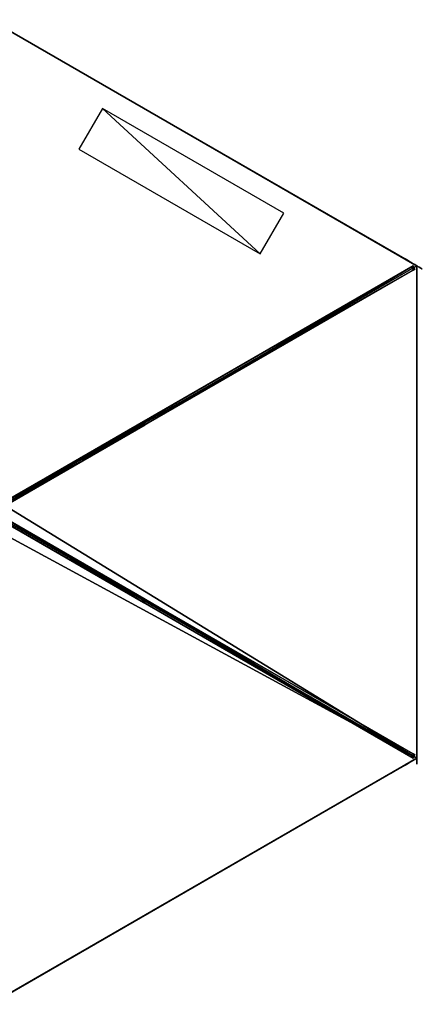
# Model space of a CAD drawing. Units: centimetres. Extents: x -486 to 486, y -253 to 253.
# Drawn here: x 236 to 399, y -200 to 200 of the extents above; entities that cross this region are included whole.
import ezdxf

# ---------------------------------------------------------------- set-up
doc = ezdxf.new("R2010")
doc.units = ezdxf.units.CM
doc.layers.get('0').update_dxf_attribs({"color": 144})

# ---------------------------------------------------------------- blocks, each defined once
blk = doc.blocks.new('Streben. May Parasols_ www.may-online.com')
for p, q in [((2.5, 0.75, 207), (71.48, 0.75, 235.91)), ((3.27, 0.75, 205.16), (72.25, 0.75, 234.06)), ((3.86, 0.75, 254.02), (71.48, 0.75, 235.91)), ((4.64, 0.75, 256.92), (198.64, 0.75, 204.95)), ((6, 0, 256.97), (152.22, 0, 217.8)), ((71.48, 0.75, 235.91), (72.25, 0.75, 234.06)), ((71.48, -0.75, 235.91), (71.48, 0.75, 235.91)), ((71.48, 0.75, 235.91), (197.86, 0.75, 202.05)), ((72.25, 0.75, 234.06), (72.25, -0.75, 234.06)), ((100, -173.21, 205), (200, 0, 205)), ((152.22, 0, 217.8), (200, 0, 205)), ((152.22, 0, 217.8), (180.68, 0, 210.18)), ((180.68, 0, 210.18), (200, 0, 205)), ((197.86, 0.75, 202.05), (197.86, -0.75, 202.05)), ((198.64, 0.75, 204.95), (197.86, 0.75, 202.05)), ((198.64, -0.75, 204.95), (198.64, 0.75, 204.95)), ((0.6, -2.54, 207), (35.09, -62.28, 235.91)), ((0.99, -3.21, 205.16), (35.48, -62.95, 234.06)), ((1.28, -3.72, 254.02), (35.09, -62.28, 235.91)), ((1.9, -1.79, 207), (36.39, -61.53, 235.91)), ((2.29, -2.46, 205.16), (36.78, -62.2, 234.06)), ((2.5, -0.75, 207), (71.48, -0.75, 235.91)), ((2.58, -2.97, 254.02), (36.39, -61.53, 235.91)), ((2.97, -3.64, 256.92), (99.97, -171.65, 204.95)), ((3.27, -0.75, 205.16), (72.25, -0.75, 234.06)), ((3.86, -0.75, 254.02), (71.48, -0.75, 235.91)), ((4.64, -0.75, 256.92), (198.64, -0.75, 204.95)), ((72.25, -0.75, 234.06), (71.48, -0.75, 235.91)), ((71.48, -0.75, 235.91), (197.86, -0.75, 202.05)), ((197.86, -0.75, 202.05), (198.64, -0.75, 204.95)), ((1.67, -4.39, 256.92), (98.67, -172.4, 204.95)), ((3, -5.2, 256.97), (90.34, -156.47, 210.18)), ((35.09, -62.28, 235.91), (36.39, -61.53, 235.91)), ((35.48, -62.95, 234.06), (35.09, -62.28, 235.91)), ((35.09, -62.28, 235.91), (98.28, -171.73, 202.05)), ((36.78, -62.2, 234.06), (35.48, -62.95, 234.06)), ((36.39, -61.53, 235.91), (36.78, -62.2, 234.06)), ((36.39, -61.53, 235.91), (99.58, -170.98, 202.05)), ((90.34, -156.47, 210.18), (100, -173.21, 205)), ((99.58, -170.98, 202.05), (98.28, -171.73, 202.05)), ((98.28, -171.73, 202.05), (98.67, -172.4, 204.95)), ((98.67, -172.4, 204.95), (99.97, -171.65, 204.95)), ((99.97, -171.65, 204.95), (99.58, -170.98, 202.05))]:
    blk.add_line(p, q)
mesh = blk.add_polyface()
corners = [(2.5, 0.75, 207), (72.25, 0.75, 234.06), (3.27, 0.75, 205.16), (71.48, 0.75, 235.91)]
mesh.append_faces([[corners[k] for k in face] for face in [(0, 1, 2), (1, 0, 3)]], dxfattribs={"vtx0": -1})
mesh = blk.add_polyface()
corners = [(71.48, -0.75, 235.91), (2.5, 0.75, 207), (2.5, -0.75, 207), (71.48, 0.75, 235.91)]
mesh.append_faces([[corners[k] for k in face] for face in [(0, 1, 2), (1, 0, 3)]], dxfattribs={"vtx0": -1})
mesh = blk.add_polyface()
corners = [(72.25, 0.75, 234.06), (3.27, -0.75, 205.16), (3.27, 0.75, 205.16), (72.25, -0.75, 234.06)]
mesh.append_faces([[corners[k] for k in face] for face in [(0, 1, 2), (1, 0, 3)]], dxfattribs={"vtx0": -1})
mesh = blk.add_polyface()
corners = [(71.48, 0.75, 235.91), (198.64, 0.75, 204.95), (197.86, 0.75, 202.05), (4.64, 0.75, 256.92), (3.86, 0.75, 254.02)]
mesh.append_faces([[corners[k] for k in face] for face in [(0, 1, 2), (3, 0, 4)]], dxfattribs={"vtx0": -1})
mesh.append_faces([[corners[k] for k in face] for face in [(1, 0, 3)]], dxfattribs={"vtx0": -1, "vtx1": -1})
mesh = blk.add_polyface()
corners = [(71.48, 0.75, 235.91), (3.86, -0.75, 254.02), (3.86, 0.75, 254.02), (71.48, -0.75, 235.91)]
mesh.append_faces([[corners[k] for k in face] for face in [(0, 1, 2), (1, 0, 3)]], dxfattribs={"vtx0": -1})
mesh = blk.add_polyface()
corners = [(198.64, -0.75, 204.95), (4.64, 0.75, 256.92), (4.64, -0.75, 256.92), (198.64, 0.75, 204.95)]
mesh.append_faces([[corners[k] for k in face] for face in [(0, 1, 2), (1, 0, 3)]], dxfattribs={"vtx0": -1})
mesh = blk.add_polyface()
corners = [(197.86, 0.75, 202.05), (71.48, -0.75, 235.91), (71.48, 0.75, 235.91), (197.86, -0.75, 202.05)]
mesh.append_faces([[corners[k] for k in face] for face in [(0, 1, 2), (1, 0, 3)]], dxfattribs={"vtx0": -1})
mesh = blk.add_polyface()
corners = [(72.25, 0.75, 234.06), (71.48, -0.75, 235.91), (72.25, -0.75, 234.06), (71.48, 0.75, 235.91)]
mesh.append_faces([[corners[k] for k in face] for face in [(0, 1, 2), (1, 0, 3)]], dxfattribs={"vtx0": -1})
mesh = blk.add_polyface()
corners = [(197.86, 0.75, 202.05), (198.64, -0.75, 204.95), (197.86, -0.75, 202.05), (198.64, 0.75, 204.95)]
mesh.append_faces([[corners[k] for k in face] for face in [(0, 1, 2), (1, 0, 3)]], dxfattribs={"vtx0": -1})
mesh = blk.add_polyface()
corners = [(35.09, -62.28, 235.91), (1.9, -1.79, 207), (0.6, -2.54, 207), (36.39, -61.53, 235.91)]
mesh.append_faces([[corners[k] for k in face] for face in [(0, 1, 2), (1, 0, 3)]], dxfattribs={"vtx0": -1})
mesh = blk.add_polyface()
corners = [(35.09, -62.28, 235.91), (0.99, -3.21, 205.16), (35.48, -62.95, 234.06), (0.6, -2.54, 207)]
mesh.append_faces([[corners[k] for k in face] for face in [(0, 1, 2), (1, 0, 3)]], dxfattribs={"vtx0": -1})
mesh = blk.add_polyface()
corners = [(2.29, -2.46, 205.16), (35.48, -62.95, 234.06), (0.99, -3.21, 205.16), (36.78, -62.2, 234.06)]
mesh.append_faces([[corners[k] for k in face] for face in [(0, 1, 2), (1, 0, 3)]], dxfattribs={"vtx0": -1})
mesh = blk.add_polyface()
corners = [(2.58, -2.97, 254.02), (35.09, -62.28, 235.91), (1.28, -3.72, 254.02), (36.39, -61.53, 235.91)]
mesh.append_faces([[corners[k] for k in face] for face in [(0, 1, 2), (1, 0, 3)]], dxfattribs={"vtx0": -1})
mesh = blk.add_polyface()
corners = [(1.67, -4.39, 256.92), (98.28, -171.73, 202.05), (98.67, -172.4, 204.95), (35.09, -62.28, 235.91), (1.28, -3.72, 254.02)]
mesh.append_faces([[corners[k] for k in face] for face in [(0, 1, 2), (3, 0, 4)]], dxfattribs={"vtx0": -1})
mesh.append_faces([[corners[k] for k in face] for face in [(1, 0, 3)]], dxfattribs={"vtx0": -1, "vtx1": -1})
mesh = blk.add_polyface()
corners = [(98.67, -172.4, 204.95), (2.97, -3.64, 256.92), (1.67, -4.39, 256.92), (99.97, -171.65, 204.95)]
mesh.append_faces([[corners[k] for k in face] for face in [(0, 1, 2), (1, 0, 3)]], dxfattribs={"vtx0": -1})
mesh = blk.add_polyface()
corners = [(2.29, -2.46, 205.16), (36.39, -61.53, 235.91), (36.78, -62.2, 234.06), (1.9, -1.79, 207)]
mesh.append_faces([[corners[k] for k in face] for face in [(0, 1, 2), (1, 0, 3)]], dxfattribs={"vtx0": -1})
mesh = blk.add_polyface()
corners = [(72.25, -0.75, 234.06), (2.5, -0.75, 207), (3.27, -0.75, 205.16), (71.48, -0.75, 235.91)]
mesh.append_faces([[corners[k] for k in face] for face in [(0, 1, 2), (1, 0, 3)]], dxfattribs={"vtx0": -1})
mesh = blk.add_polyface()
corners = [(99.58, -170.98, 202.05), (2.97, -3.64, 256.92), (99.97, -171.65, 204.95), (36.39, -61.53, 235.91), (2.58, -2.97, 254.02)]
mesh.append_faces([[corners[k] for k in face] for face in [(0, 1, 2), (1, 3, 4)]], dxfattribs={"vtx0": -1})
mesh.append_faces([[corners[k] for k in face] for face in [(1, 0, 3)]], dxfattribs={"vtx0": -1, "vtx2": -1})
mesh = blk.add_polyface()
corners = [(198.64, -0.75, 204.95), (71.48, -0.75, 235.91), (197.86, -0.75, 202.05), (4.64, -0.75, 256.92), (3.86, -0.75, 254.02)]
mesh.append_faces([[corners[k] for k in face] for face in [(0, 1, 2), (1, 3, 4)]], dxfattribs={"vtx0": -1})
mesh.append_faces([[corners[k] for k in face] for face in [(1, 0, 3)]], dxfattribs={"vtx0": -1, "vtx2": -1})
mesh = blk.add_polyface()
corners = [(36.39, -61.53, 235.91), (98.28, -171.73, 202.05), (35.09, -62.28, 235.91), (99.58, -170.98, 202.05)]
mesh.append_faces([[corners[k] for k in face] for face in [(0, 1, 2), (1, 0, 3)]], dxfattribs={"vtx0": -1})
mesh = blk.add_polyface()
corners = [(36.39, -61.53, 235.91), (35.48, -62.95, 234.06), (36.78, -62.2, 234.06), (35.09, -62.28, 235.91)]
mesh.append_faces([[corners[k] for k in face] for face in [(0, 1, 2), (1, 0, 3)]], dxfattribs={"vtx0": -1})
mesh = blk.add_polyface()
corners = [(99.97, -171.65, 204.95), (98.28, -171.73, 202.05), (99.58, -170.98, 202.05), (98.67, -172.4, 204.95)]
mesh.append_faces([[corners[k] for k in face] for face in [(0, 1, 2), (1, 0, 3)]], dxfattribs={"vtx0": -1})
blk = doc.blocks.new('Membrane. May Parasols_ www.may-online.com')
for p, q in [((200, 0, 205), (100, 173.21, 205)), ((200, 0, 204.99), (100, 173.2, 204.99)), ((2.5, 0, 207), (71.48, 0, 235.91)), ((200, 0, 205), (6, 0, 256.97)), ((200, 0, 204.99), (6, 0, 256.96)), ((200, 0, 205), (100, -173.21, 205)), ((200, 0, 205), (200, 0, 204.99)), ((200, 0, 204.99), (200, 0, 204.99)), ((200, 0, 205), (200, 0, 204.99)), ((1.25, -2.17, 207), (35.74, -61.9, 235.91)), ((200, 0, 204.99), (6, 0, 256.96)), ((200, 0, 204.99), (100, -173.2, 204.99)), ((100, -173.2, 204.99), (3, -5.19, 256.96)), ((100, -173.2, 204.99), (3, -5.19, 256.96)), ((100, -173.21, 205), (3, -5.2, 256.97)), ((-100, -173.2, 204.99), (100, -173.2, 204.99)), ((-100, -173.21, 205), (100, -173.21, 205)), ((100, -173.21, 205), (100, -173.2, 204.99)), ((100, -173.21, 205), (100, -173.2, 204.99)), ((100, -173.2, 204.99), (100, -173.2, 204.99))]:
    blk.add_line(p, q)
mesh = blk.add_polyface()
corners = [(6, 0, 256.97), (100, 173.21, 205), (3, 5.2, 256.97), (200, 0, 205)]
mesh.append_faces([[corners[k] for k in face] for face in [(0, 1, 2), (1, 0, 3)]], dxfattribs={"vtx0": -1})
mesh = blk.add_polyface()
corners = [(100, 173.2, 204.99), (6, 0, 256.96), (3, 5.19, 256.96), (200, 0, 204.99)]
mesh.append_faces([[corners[k] for k in face] for face in [(0, 1, 2), (1, 0, 3)]], dxfattribs={"vtx0": -1})
mesh = blk.add_polyface()
corners = [(200, 0, 204.99), (200, 0, 205), (200, 0, 204.99), (100, 173.21, 205), (100, 173.2, 204.99), (100, 173.2, 204.99)]
mesh.append_faces([[corners[k] for k in face] for face in [(0, 1, 2), (3, 4, 5)]], dxfattribs={"vtx0": -1})
mesh.append_faces([[corners[k] for k in face] for face in [(1, 0, 3)]], dxfattribs={"vtx0": -1, "vtx1": -1})
mesh.append_faces([[corners[k] for k in face] for face in [(3, 0, 4)]], dxfattribs={"vtx0": -1, "vtx2": -1})
mesh = blk.add_polyface()
corners = [(100, -173.21, 205), (6, 0, 256.97), (3, -5.2, 256.97), (200, 0, 205)]
mesh.append_faces([[corners[k] for k in face] for face in [(0, 1, 2), (1, 0, 3)]], dxfattribs={"vtx0": -1})
mesh = blk.add_polyface()
corners = [(200, 0, 205), (6, 0, 256.96), (200, 0, 204.99), (6, 0, 256.97)]
mesh.append_faces([[corners[k] for k in face] for face in [(0, 1, 2), (1, 0, 3)]], dxfattribs={"vtx0": -1})
mesh = blk.add_polyface()
corners = [(200, 0, 204.99), (6, 0, 256.96), (6, 0, 256.96), (200, 0, 204.99)]
mesh.append_faces([[corners[k] for k in face] for face in [(0, 1, 2), (1, 0, 3)]], dxfattribs={"vtx0": -1})
mesh = blk.add_polyface()
corners = [(6, 0, 256.96), (200, 0, 205), (200, 0, 204.99), (6, 0, 256.97)]
mesh.append_faces([[corners[k] for k in face] for face in [(0, 1, 2), (1, 0, 3)]], dxfattribs={"vtx0": -1})
mesh = blk.add_polyface()
corners = [(100, -173.2, 204.99), (200, 0, 205), (100, -173.21, 205), (100, -173.2, 204.99), (200, 0, 204.99), (200, 0, 204.99)]
mesh.append_faces([[corners[k] for k in face] for face in [(0, 1, 2), (1, 4, 5)]], dxfattribs={"vtx0": -1})
mesh.append_faces([[corners[k] for k in face] for face in [(1, 0, 3), (1, 3, 4)]], dxfattribs={"vtx0": -1, "vtx2": -1})
mesh = blk.add_polyface()
corners = [(6, 0, 256.96), (100, -173.2, 204.99), (3, -5.19, 256.96), (200, 0, 204.99)]
mesh.append_faces([[corners[k] for k in face] for face in [(0, 1, 2), (1, 0, 3)]], dxfattribs={"vtx0": -1})
mesh = blk.add_polyface()
corners = [(-3, -5.19, 256.96), (100, -173.2, 204.99), (-100, -173.2, 204.99), (3, -5.19, 256.96)]
mesh.append_faces([[corners[k] for k in face] for face in [(0, 1, 2), (1, 0, 3)]], dxfattribs={"vtx0": -1})
mesh = blk.add_polyface()
corners = [(100, -173.21, 205), (-3, -5.2, 256.97), (-100, -173.21, 205), (3, -5.2, 256.97)]
mesh.append_faces([[corners[k] for k in face] for face in [(0, 1, 2), (1, 0, 3)]], dxfattribs={"vtx0": -1})
mesh = blk.add_polyface()
corners = [(3, -5.19, 256.96), (100, -173.2, 204.99), (3, -5.19, 256.96), (100, -173.2, 204.99)]
mesh.append_faces([[corners[k] for k in face] for face in [(0, 1, 2), (1, 0, 3)]], dxfattribs={"vtx0": -1})
mesh = blk.add_polyface()
corners = [(100, -173.2, 204.99), (3, -5.2, 256.97), (100, -173.21, 205), (3, -5.19, 256.96)]
mesh.append_faces([[corners[k] for k in face] for face in [(0, 1, 2), (1, 0, 3)]], dxfattribs={"vtx0": -1})
mesh = blk.add_polyface()
corners = [(3, -5.2, 256.97), (100, -173.2, 204.99), (100, -173.21, 205), (3, -5.19, 256.96)]
mesh.append_faces([[corners[k] for k in face] for face in [(0, 1, 2), (1, 0, 3)]], dxfattribs={"vtx0": -1})
mesh = blk.add_polyface()
corners = [(100, -173.21, 205), (100, -173.2, 204.99), (100, -173.2, 204.99), (-100, -173.2, 204.99), (-100, -173.2, 204.99), (-100, -173.21, 205)]
mesh.append_faces([[corners[k] for k in face] for face in [(0, 1, 2), (4, 0, 5)]], dxfattribs={"vtx0": -1})
mesh.append_faces([[corners[k] for k in face] for face in [(1, 0, 3), (3, 0, 4)]], dxfattribs={"vtx0": -1, "vtx1": -1})
blk = doc.blocks.new('Gruppe28#1')
for p, q in [((199.99, 0, 205), (199.99, 200, 205)), ((200, 0, 205), (200, 200, 205)), ((199.99, 7.5, 177), (199.99, 192.5, 177)), ((200, 7.5, 177), (200, 192.5, 177)), ((200, 7.5, 177), (199.99, 7.5, 177)), ((200, 5.59, 177.38), (199.99, 5.59, 177.38)), ((200, 3.96, 178.46), (199.99, 3.96, 178.46)), ((200, 2.88, 180.09), (199.99, 2.88, 180.09)), ((199.99, 2.5, 193.1), (199.99, 2.5, 182)), ((200, 2.5, 193.1), (199.99, 2.5, 193.1)), ((200, 2.5, 182), (199.99, 2.5, 182)), ((200, 2.31, 194.06), (199.99, 2.31, 194.06)), ((200, 1.77, 194.87), (199.99, 1.77, 194.87)), ((200, 0.96, 195.41), (199.99, 0.96, 195.41)), ((200, 0, 195.6), (199.99, 0, 195.6)), ((200, 0, 205), (199.99, 0, 205)), ((200, 2.5, 193.1), (200, 2.5, 182)), ((200, 0, 205), (200, 0, 195.6)), ((199.99, 0, 205), (199.99, 0, 195.6))]:
    blk.add_line(p, q)
at = {"extrusion": (1, 0, 0)}
for centre, radius, start, end in [((7.5, 182, 199.99), 5, 180, 270), ((7.5, 182, 200), 5, 180, 270), ((0, 193.1, 199.99), 2.5, 0, 90), ((0, 193.1, 200), 2.5, 90, 0)]:
    blk.add_arc(centre, radius, start, end, dxfattribs=at)
mesh = blk.add_polyface()
corners = [(199.99, 200, 205), (199.99, 0, 195.6), (199.99, 0, 205), (199.99, 0.96, 195.41), (199.99, 1.77, 194.87), (199.99, 2.31, 194.06), (199.99, 2.5, 193.1), (199.99, 2.5, 182), (199.99, 2.88, 180.09), (199.99, 3.96, 178.46), (199.99, 5.59, 177.38), (199.99, 7.5, 177), (199.99, 192.5, 177), (199.99, 197.69, 194.06), (199.99, 197.5, 193.1), (199.99, 194.41, 177.38), (199.99, 196.04, 178.46), (199.99, 197.12, 180.09), (199.99, 198.23, 194.87), (199.99, 199.04, 195.41), (199.99, 200, 195.6), (199.99, 197.5, 182)]
mesh.append_faces([[corners[k] for k in face] for face in [(0, 1, 2), (19, 0, 20)]], dxfattribs={"vtx0": -1})
mesh.append_faces([[corners[k] for k in face] for face in [(1, 0, 3), (3, 0, 4), (4, 0, 5), (5, 0, 6), (6, 0, 7), (7, 0, 8), (8, 0, 9), (9, 0, 10), (10, 0, 11), (11, 0, 12), (12, 14, 15), (15, 14, 16), (16, 14, 17), (13, 0, 18), (18, 0, 19)]], dxfattribs={"vtx0": -1, "vtx1": -1})
mesh.append_faces([[corners[k] for k in face] for face in [(12, 0, 13)]], dxfattribs={"vtx0": -1, "vtx1": -1, "vtx2": -1})
mesh.append_faces([[corners[k] for k in face] for face in [(12, 13, 14)]], dxfattribs={"vtx0": -1, "vtx2": -1})
mesh.append_faces([[corners[k] for k in face] for face in [(21, 17, 14)]], dxfattribs={"vtx1": -1})
mesh = blk.add_polyface()
corners = [(200, 0, 205), (199.99, 200, 205), (199.99, 0, 205), (200, 200, 205)]
mesh.append_faces([[corners[k] for k in face] for face in [(0, 1, 2), (1, 0, 3)]], dxfattribs={"vtx0": -1})
mesh = blk.add_polyface()
corners = [(200, 2.88, 180.09), (200, 2.5, 193.1), (200, 2.5, 182), (200, 0.96, 195.41), (200, 0, 205), (200, 0, 195.6), (200, 200, 205), (200, 1.77, 194.87), (200, 2.31, 194.06), (200, 3.96, 178.46), (200, 5.59, 177.38), (200, 7.5, 177), (200, 192.5, 177), (200, 197.69, 194.06), (200, 197.5, 193.1), (200, 194.41, 177.38), (200, 196.04, 178.46), (200, 197.12, 180.09), (200, 197.5, 182), (200, 198.23, 194.87), (200, 199.04, 195.41), (200, 200, 195.6)]
mesh.append_faces([[corners[k] for k in face] for face in [(0, 1, 2), (3, 4, 5), (14, 17, 18), (6, 20, 21)]], dxfattribs={"vtx0": -1})
mesh.append_faces([[corners[k] for k in face] for face in [(4, 3, 6), (13, 12, 14)]], dxfattribs={"vtx0": -1, "vtx1": -1})
mesh.append_faces([[corners[k] for k in face] for face in [(6, 1, 0), (6, 12, 13)]], dxfattribs={"vtx0": -1, "vtx1": -1, "vtx2": -1})
mesh.append_faces([[corners[k] for k in face] for face in [(6, 3, 7), (6, 7, 8), (6, 8, 1), (6, 0, 9), (6, 9, 10), (6, 10, 11), (6, 11, 12), (14, 12, 15), (14, 15, 16), (14, 16, 17), (6, 13, 19), (6, 19, 20)]], dxfattribs={"vtx0": -1, "vtx2": -1})
mesh = blk.add_polyface()
corners = [(200, 192.5, 177), (199.99, 7.5, 177), (199.99, 192.5, 177), (200, 7.5, 177)]
mesh.append_faces([[corners[k] for k in face] for face in [(0, 1, 2), (1, 0, 3)]], dxfattribs={"vtx0": -1})
mesh = blk.add_polyface()
corners = [(200, 7.5, 177), (199.99, 5.59, 177.38), (199.99, 7.5, 177), (200, 5.59, 177.38)]
mesh.append_faces([[corners[k] for k in face] for face in [(0, 1, 2), (1, 0, 3)]], dxfattribs={"vtx0": -1})
mesh = blk.add_polyface()
corners = [(200, 5.59, 177.38), (199.99, 3.96, 178.46), (199.99, 5.59, 177.38), (200, 3.96, 178.46)]
mesh.append_faces([[corners[k] for k in face] for face in [(0, 1, 2), (1, 0, 3)]], dxfattribs={"vtx0": -1})
mesh = blk.add_polyface()
corners = [(200, 2.88, 180.09), (199.99, 3.96, 178.46), (200, 3.96, 178.46), (199.99, 2.88, 180.09)]
mesh.append_faces([[corners[k] for k in face] for face in [(0, 1, 2), (1, 0, 3)]], dxfattribs={"vtx0": -1})
mesh = blk.add_polyface()
corners = [(200, 2.5, 182), (199.99, 2.88, 180.09), (200, 2.88, 180.09), (199.99, 2.5, 182)]
mesh.append_faces([[corners[k] for k in face] for face in [(0, 1, 2), (1, 0, 3)]], dxfattribs={"vtx0": -1})
mesh = blk.add_polyface()
corners = [(200, 2.31, 194.06), (199.99, 2.5, 193.1), (200, 2.5, 193.1), (199.99, 2.31, 194.06)]
mesh.append_faces([[corners[k] for k in face] for face in [(0, 1, 2), (1, 0, 3)]], dxfattribs={"vtx0": -1})
mesh = blk.add_polyface()
corners = [(200, 2.5, 193.1), (199.99, 2.5, 182), (200, 2.5, 182), (199.99, 2.5, 193.1)]
mesh.append_faces([[corners[k] for k in face] for face in [(0, 1, 2), (1, 0, 3)]], dxfattribs={"vtx0": -1})
mesh = blk.add_polyface()
corners = [(200, 1.77, 194.87), (199.99, 2.31, 194.06), (200, 2.31, 194.06), (199.99, 1.77, 194.87)]
mesh.append_faces([[corners[k] for k in face] for face in [(0, 1, 2), (1, 0, 3)]], dxfattribs={"vtx0": -1})
mesh = blk.add_polyface()
corners = [(200, 1.77, 194.87), (199.99, 0.96, 195.41), (199.99, 1.77, 194.87), (200, 0.96, 195.41)]
mesh.append_faces([[corners[k] for k in face] for face in [(0, 1, 2), (1, 0, 3)]], dxfattribs={"vtx0": -1})
mesh = blk.add_polyface()
corners = [(200, 0.96, 195.41), (199.99, 0, 195.6), (199.99, 0.96, 195.41), (200, 0, 195.6)]
mesh.append_faces([[corners[k] for k in face] for face in [(0, 1, 2), (1, 0, 3)]], dxfattribs={"vtx0": -1})
mesh = blk.add_polyface()
corners = [(200, 0, 205), (199.99, 0, 195.6), (200, 0, 195.6), (199.99, 0, 205)]
mesh.append_faces([[corners[k] for k in face] for face in [(0, 1, 2), (1, 0, 3)]], dxfattribs={"vtx0": -1})
blk = doc.blocks.new('Gruppe34#1')
for p, q in [((-100.01, 26.79, 205), (-100.01, 26.79, 195.6)), ((-100.01, -173.21, 205), (-100.01, 26.79, 205)), ((-100, 26.79, 195.6), (-100.01, 26.79, 195.6)), ((-100, 26.79, 205), (-100.01, 26.79, 205)), ((-100, 25.84, 195.41), (-100.01, 25.84, 195.41)), ((-100, 25.03, 194.87), (-100.01, 25.03, 194.87)), ((-100, 24.49, 194.06), (-100.01, 24.49, 194.06)), ((-100.01, 24.29, 193.1), (-100.01, 24.29, 182)), ((-100, 24.29, 182), (-100.01, 24.29, 182)), ((-100, 24.29, 193.1), (-100.01, 24.29, 193.1)), ((-100, -173.21, 205), (-100, 26.79, 205)), ((-100, 26.79, 205), (-100, 26.79, 195.6)), ((-100, 24.29, 193.1), (-100, 24.29, 182)), ((-100, 23.91, 180.09), (-100.01, 23.91, 180.09)), ((-100, 22.83, 178.46), (-100.01, 22.83, 178.46)), ((-100, 21.21, 177.38), (-100.01, 21.21, 177.38)), ((-100.01, -165.71, 177), (-100.01, 19.29, 177)), ((-100, 19.29, 177), (-100.01, 19.29, 177)), ((-100, -165.71, 177), (-100, 19.29, 177))]:
    blk.add_line(p, q)
at = {"extrusion": (1, 0, 0)}
for centre, radius, start, end in [((26.79, 193.1, -100.01), 2.5, 90, 180), ((19.29, 182, -100.01), 5, 270, 0), ((26.79, 193.1, -100), 2.5, 90, 180), ((19.29, 182, -100), 5, 0, 270)]:
    blk.add_arc(centre, radius, start, end, dxfattribs=at)
mesh = blk.add_polyface()
corners = [(-100.01, 26.79, 205), (-100.01, -173.21, 195.6), (-100.01, -173.21, 205), (-100.01, -172.25, 195.41), (-100.01, -171.44, 194.87), (-100.01, -170.9, 194.06), (-100.01, -170.71, 193.1), (-100.01, -170.71, 182), (-100.01, -170.32, 180.09), (-100.01, -169.24, 178.46), (-100.01, -167.62, 177.38), (-100.01, -165.71, 177), (-100.01, 19.29, 177), (-100.01, 24.49, 194.06), (-100.01, 24.29, 193.1), (-100.01, 21.21, 177.38), (-100.01, 22.83, 178.46), (-100.01, 23.91, 180.09), (-100.01, 25.03, 194.87), (-100.01, 25.84, 195.41), (-100.01, 26.79, 195.6), (-100.01, 24.29, 182)]
mesh.append_faces([[corners[k] for k in face] for face in [(0, 1, 2), (19, 0, 20)]], dxfattribs={"vtx0": -1})
mesh.append_faces([[corners[k] for k in face] for face in [(1, 0, 3), (3, 0, 4), (4, 0, 5), (5, 0, 6), (6, 0, 7), (7, 0, 8), (8, 0, 9), (9, 0, 10), (10, 0, 11), (11, 0, 12), (12, 14, 15), (15, 14, 16), (16, 14, 17), (13, 0, 18), (18, 0, 19)]], dxfattribs={"vtx0": -1, "vtx1": -1})
mesh.append_faces([[corners[k] for k in face] for face in [(12, 0, 13)]], dxfattribs={"vtx0": -1, "vtx1": -1, "vtx2": -1})
mesh.append_faces([[corners[k] for k in face] for face in [(12, 13, 14)]], dxfattribs={"vtx0": -1, "vtx2": -1})
mesh.append_faces([[corners[k] for k in face] for face in [(21, 17, 14)]], dxfattribs={"vtx1": -1})
mesh = blk.add_polyface()
corners = [(-100, 26.79, 195.6), (-100.01, 25.84, 195.41), (-100.01, 26.79, 195.6), (-100, 25.84, 195.41)]
mesh.append_faces([[corners[k] for k in face] for face in [(0, 1, 2), (1, 0, 3)]], dxfattribs={"vtx0": -1})
mesh = blk.add_polyface()
corners = [(-100.01, 26.79, 205), (-100, 26.79, 195.6), (-100.01, 26.79, 195.6), (-100, 26.79, 205)]
mesh.append_faces([[corners[k] for k in face] for face in [(0, 1, 2), (1, 0, 3)]], dxfattribs={"vtx0": -1})
mesh = blk.add_polyface()
corners = [(-100, -173.21, 205), (-100.01, 26.79, 205), (-100.01, -173.21, 205), (-100, 26.79, 205)]
mesh.append_faces([[corners[k] for k in face] for face in [(0, 1, 2), (1, 0, 3)]], dxfattribs={"vtx0": -1})
mesh = blk.add_polyface()
corners = [(-100, 25.84, 195.41), (-100.01, 25.03, 194.87), (-100.01, 25.84, 195.41), (-100, 25.03, 194.87)]
mesh.append_faces([[corners[k] for k in face] for face in [(0, 1, 2), (1, 0, 3)]], dxfattribs={"vtx0": -1})
mesh = blk.add_polyface()
corners = [(-100.01, 25.03, 194.87), (-100, 24.49, 194.06), (-100.01, 24.49, 194.06), (-100, 25.03, 194.87)]
mesh.append_faces([[corners[k] for k in face] for face in [(0, 1, 2), (1, 0, 3)]], dxfattribs={"vtx0": -1})
mesh = blk.add_polyface()
corners = [(-100.01, 24.49, 194.06), (-100, 24.29, 193.1), (-100.01, 24.29, 193.1), (-100, 24.49, 194.06)]
mesh.append_faces([[corners[k] for k in face] for face in [(0, 1, 2), (1, 0, 3)]], dxfattribs={"vtx0": -1})
mesh = blk.add_polyface()
corners = [(-100.01, 24.29, 182), (-100, 23.91, 180.09), (-100.01, 23.91, 180.09), (-100, 24.29, 182)]
mesh.append_faces([[corners[k] for k in face] for face in [(0, 1, 2), (1, 0, 3)]], dxfattribs={"vtx0": -1})
mesh = blk.add_polyface()
corners = [(-100.01, 24.29, 193.1), (-100, 24.29, 182), (-100.01, 24.29, 182), (-100, 24.29, 193.1)]
mesh.append_faces([[corners[k] for k in face] for face in [(0, 1, 2), (1, 0, 3)]], dxfattribs={"vtx0": -1})
mesh = blk.add_polyface()
corners = [(-100, -170.32, 180.09), (-100, -170.71, 193.1), (-100, -170.71, 182), (-100, -172.25, 195.41), (-100, -173.21, 205), (-100, -173.21, 195.6), (-100, 26.79, 205), (-100, -171.44, 194.87), (-100, -170.9, 194.06), (-100, -169.24, 178.46), (-100, -167.62, 177.38), (-100, -165.71, 177), (-100, 19.29, 177), (-100, 24.49, 194.06), (-100, 24.29, 193.1), (-100, 21.21, 177.38), (-100, 22.83, 178.46), (-100, 23.91, 180.09), (-100, 24.29, 182), (-100, 25.03, 194.87), (-100, 25.84, 195.41), (-100, 26.79, 195.6)]
mesh.append_faces([[corners[k] for k in face] for face in [(0, 1, 2), (3, 4, 5), (14, 17, 18), (6, 20, 21)]], dxfattribs={"vtx0": -1})
mesh.append_faces([[corners[k] for k in face] for face in [(4, 3, 6), (13, 12, 14)]], dxfattribs={"vtx0": -1, "vtx1": -1})
mesh.append_faces([[corners[k] for k in face] for face in [(6, 1, 0), (6, 12, 13)]], dxfattribs={"vtx0": -1, "vtx1": -1, "vtx2": -1})
mesh.append_faces([[corners[k] for k in face] for face in [(6, 3, 7), (6, 7, 8), (6, 8, 1), (6, 0, 9), (6, 9, 10), (6, 10, 11), (6, 11, 12), (14, 12, 15), (14, 15, 16), (14, 16, 17), (6, 13, 19), (6, 19, 20)]], dxfattribs={"vtx0": -1, "vtx2": -1})
mesh = blk.add_polyface()
corners = [(-100.01, 23.91, 180.09), (-100, 22.83, 178.46), (-100.01, 22.83, 178.46), (-100, 23.91, 180.09)]
mesh.append_faces([[corners[k] for k in face] for face in [(0, 1, 2), (1, 0, 3)]], dxfattribs={"vtx0": -1})
mesh = blk.add_polyface()
corners = [(-100, 22.83, 178.46), (-100.01, 21.21, 177.38), (-100.01, 22.83, 178.46), (-100, 21.21, 177.38)]
mesh.append_faces([[corners[k] for k in face] for face in [(0, 1, 2), (1, 0, 3)]], dxfattribs={"vtx0": -1})
mesh = blk.add_polyface()
corners = [(-100, 21.21, 177.38), (-100.01, 19.29, 177), (-100.01, 21.21, 177.38), (-100, 19.29, 177)]
mesh.append_faces([[corners[k] for k in face] for face in [(0, 1, 2), (1, 0, 3)]], dxfattribs={"vtx0": -1})
mesh = blk.add_polyface()
corners = [(-100, 19.29, 177), (-100.01, -165.71, 177), (-100.01, 19.29, 177), (-100, -165.71, 177)]
mesh.append_faces([[corners[k] for k in face] for face in [(0, 1, 2), (1, 0, 3)]], dxfattribs={"vtx0": -1})
blk = doc.blocks.new('Gruppe35#1')
for p, q in [((99.99, 26.79, 205), (99.99, 26.79, 195.6)), ((99.99, -173.21, 205), (99.99, 26.79, 205)), ((100, 26.79, 195.6), (99.99, 26.79, 195.6)), ((100, 26.79, 205), (99.99, 26.79, 205)), ((100, 25.84, 195.41), (99.99, 25.84, 195.41)), ((100, 25.03, 194.87), (99.99, 25.03, 194.87)), ((100, 24.49, 194.06), (99.99, 24.49, 194.06)), ((99.99, 24.29, 193.1), (99.99, 24.29, 182)), ((100, 24.29, 182), (99.99, 24.29, 182)), ((100, 24.29, 193.1), (99.99, 24.29, 193.1)), ((100, -173.21, 205), (100, 26.79, 205)), ((100, 26.79, 205), (100, 26.79, 195.6)), ((100, 24.29, 193.1), (100, 24.29, 182)), ((100, 23.91, 180.09), (99.99, 23.91, 180.09)), ((100, 22.83, 178.46), (99.99, 22.83, 178.46)), ((100, 21.21, 177.38), (99.99, 21.21, 177.38)), ((99.99, -165.71, 177), (99.99, 19.29, 177)), ((100, 19.29, 177), (99.99, 19.29, 177)), ((100, -165.71, 177), (100, 19.29, 177)), ((100, -165.71, 177), (99.99, -165.71, 177)), ((100, -167.62, 177.38), (99.99, -167.62, 177.38)), ((100, -169.24, 178.46), (99.99, -169.24, 178.46)), ((100, -170.32, 180.09), (99.99, -170.32, 180.09)), ((99.99, -170.71, 193.1), (99.99, -170.71, 182)), ((100, -170.71, 193.1), (99.99, -170.71, 193.1)), ((100, -170.71, 182), (99.99, -170.71, 182)), ((100, -170.9, 194.06), (99.99, -170.9, 194.06)), ((100, -171.44, 194.87), (99.99, -171.44, 194.87)), ((100, -170.71, 193.1), (100, -170.71, 182)), ((100, -172.25, 195.41), (99.99, -172.25, 195.41)), ((99.99, -173.21, 205), (99.99, -173.21, 195.6)), ((100, -173.21, 195.6), (99.99, -173.21, 195.6)), ((100, -173.21, 205), (99.99, -173.21, 205)), ((100, -173.21, 205), (100, -173.21, 195.6))]:
    blk.add_line(p, q)
at = {"extrusion": (1, 0, 0)}
for centre, radius, start, end in [((26.79, 193.1, 99.99), 2.5, 90, 180), ((19.29, 182, 99.99), 5, 270, 0), ((26.79, 193.1, 100), 2.5, 90, 180), ((19.29, 182, 100), 5, 0, 270), ((-165.71, 182, 99.99), 5, 180, 270), ((-165.71, 182, 100), 5, 180, 270), ((-173.21, 193.1, 99.99), 2.5, 0, 90), ((-173.21, 193.1, 100), 2.5, 90, 0)]:
    blk.add_arc(centre, radius, start, end, dxfattribs=at)
mesh = blk.add_polyface()
corners = [(99.99, 26.79, 205), (99.99, -173.21, 195.6), (99.99, -173.21, 205), (99.99, -172.25, 195.41), (99.99, -171.44, 194.87), (99.99, -170.9, 194.06), (99.99, -170.71, 193.1), (99.99, -170.71, 182), (99.99, -170.32, 180.09), (99.99, -169.24, 178.46), (99.99, -167.62, 177.38), (99.99, -165.71, 177), (99.99, 19.29, 177), (99.99, 24.49, 194.06), (99.99, 24.29, 193.1), (99.99, 21.21, 177.38), (99.99, 22.83, 178.46), (99.99, 23.91, 180.09), (99.99, 25.03, 194.87), (99.99, 25.84, 195.41), (99.99, 26.79, 195.6), (99.99, 24.29, 182)]
mesh.append_faces([[corners[k] for k in face] for face in [(0, 1, 2), (19, 0, 20)]], dxfattribs={"vtx0": -1})
mesh.append_faces([[corners[k] for k in face] for face in [(1, 0, 3), (3, 0, 4), (4, 0, 5), (5, 0, 6), (6, 0, 7), (7, 0, 8), (8, 0, 9), (9, 0, 10), (10, 0, 11), (11, 0, 12), (12, 14, 15), (15, 14, 16), (16, 14, 17), (13, 0, 18), (18, 0, 19)]], dxfattribs={"vtx0": -1, "vtx1": -1})
mesh.append_faces([[corners[k] for k in face] for face in [(12, 0, 13)]], dxfattribs={"vtx0": -1, "vtx1": -1, "vtx2": -1})
mesh.append_faces([[corners[k] for k in face] for face in [(12, 13, 14)]], dxfattribs={"vtx0": -1, "vtx2": -1})
mesh.append_faces([[corners[k] for k in face] for face in [(21, 17, 14)]], dxfattribs={"vtx1": -1})
mesh = blk.add_polyface()
corners = [(100, 26.79, 195.6), (99.99, 25.84, 195.41), (99.99, 26.79, 195.6), (100, 25.84, 195.41)]
mesh.append_faces([[corners[k] for k in face] for face in [(0, 1, 2), (1, 0, 3)]], dxfattribs={"vtx0": -1})
mesh = blk.add_polyface()
corners = [(99.99, 26.79, 205), (100, 26.79, 195.6), (99.99, 26.79, 195.6), (100, 26.79, 205)]
mesh.append_faces([[corners[k] for k in face] for face in [(0, 1, 2), (1, 0, 3)]], dxfattribs={"vtx0": -1})
mesh = blk.add_polyface()
corners = [(100, -173.21, 205), (99.99, 26.79, 205), (99.99, -173.21, 205), (100, 26.79, 205)]
mesh.append_faces([[corners[k] for k in face] for face in [(0, 1, 2), (1, 0, 3)]], dxfattribs={"vtx0": -1})
mesh = blk.add_polyface()
corners = [(100, 25.84, 195.41), (99.99, 25.03, 194.87), (99.99, 25.84, 195.41), (100, 25.03, 194.87)]
mesh.append_faces([[corners[k] for k in face] for face in [(0, 1, 2), (1, 0, 3)]], dxfattribs={"vtx0": -1})
mesh = blk.add_polyface()
corners = [(99.99, 25.03, 194.87), (100, 24.49, 194.06), (99.99, 24.49, 194.06), (100, 25.03, 194.87)]
mesh.append_faces([[corners[k] for k in face] for face in [(0, 1, 2), (1, 0, 3)]], dxfattribs={"vtx0": -1})
mesh = blk.add_polyface()
corners = [(99.99, 24.49, 194.06), (100, 24.29, 193.1), (99.99, 24.29, 193.1), (100, 24.49, 194.06)]
mesh.append_faces([[corners[k] for k in face] for face in [(0, 1, 2), (1, 0, 3)]], dxfattribs={"vtx0": -1})
mesh = blk.add_polyface()
corners = [(99.99, 24.29, 182), (100, 23.91, 180.09), (99.99, 23.91, 180.09), (100, 24.29, 182)]
mesh.append_faces([[corners[k] for k in face] for face in [(0, 1, 2), (1, 0, 3)]], dxfattribs={"vtx0": -1})
mesh = blk.add_polyface()
corners = [(99.99, 24.29, 193.1), (100, 24.29, 182), (99.99, 24.29, 182), (100, 24.29, 193.1)]
mesh.append_faces([[corners[k] for k in face] for face in [(0, 1, 2), (1, 0, 3)]], dxfattribs={"vtx0": -1})
mesh = blk.add_polyface()
corners = [(100, -170.32, 180.09), (100, -170.71, 193.1), (100, -170.71, 182), (100, -172.25, 195.41), (100, -173.21, 205), (100, -173.21, 195.6), (100, 26.79, 205), (100, -171.44, 194.87), (100, -170.9, 194.06), (100, -169.24, 178.46), (100, -167.62, 177.38), (100, -165.71, 177), (100, 19.29, 177), (100, 24.49, 194.06), (100, 24.29, 193.1), (100, 21.21, 177.38), (100, 22.83, 178.46), (100, 23.91, 180.09), (100, 24.29, 182), (100, 25.03, 194.87), (100, 25.84, 195.41), (100, 26.79, 195.6)]
mesh.append_faces([[corners[k] for k in face] for face in [(0, 1, 2), (3, 4, 5), (14, 17, 18), (6, 20, 21)]], dxfattribs={"vtx0": -1})
mesh.append_faces([[corners[k] for k in face] for face in [(4, 3, 6), (13, 12, 14)]], dxfattribs={"vtx0": -1, "vtx1": -1})
mesh.append_faces([[corners[k] for k in face] for face in [(6, 1, 0), (6, 12, 13)]], dxfattribs={"vtx0": -1, "vtx1": -1, "vtx2": -1})
mesh.append_faces([[corners[k] for k in face] for face in [(6, 3, 7), (6, 7, 8), (6, 8, 1), (6, 0, 9), (6, 9, 10), (6, 10, 11), (6, 11, 12), (14, 12, 15), (14, 15, 16), (14, 16, 17), (6, 13, 19), (6, 19, 20)]], dxfattribs={"vtx0": -1, "vtx2": -1})
mesh = blk.add_polyface()
corners = [(99.99, 23.91, 180.09), (100, 22.83, 178.46), (99.99, 22.83, 178.46), (100, 23.91, 180.09)]
mesh.append_faces([[corners[k] for k in face] for face in [(0, 1, 2), (1, 0, 3)]], dxfattribs={"vtx0": -1})
mesh = blk.add_polyface()
corners = [(100, 22.83, 178.46), (99.99, 21.21, 177.38), (99.99, 22.83, 178.46), (100, 21.21, 177.38)]
mesh.append_faces([[corners[k] for k in face] for face in [(0, 1, 2), (1, 0, 3)]], dxfattribs={"vtx0": -1})
mesh = blk.add_polyface()
corners = [(100, 21.21, 177.38), (99.99, 19.29, 177), (99.99, 21.21, 177.38), (100, 19.29, 177)]
mesh.append_faces([[corners[k] for k in face] for face in [(0, 1, 2), (1, 0, 3)]], dxfattribs={"vtx0": -1})
mesh = blk.add_polyface()
corners = [(100, 19.29, 177), (99.99, -165.71, 177), (99.99, 19.29, 177), (100, -165.71, 177)]
mesh.append_faces([[corners[k] for k in face] for face in [(0, 1, 2), (1, 0, 3)]], dxfattribs={"vtx0": -1})
mesh = blk.add_polyface()
corners = [(100, -165.71, 177), (99.99, -167.62, 177.38), (99.99, -165.71, 177), (100, -167.62, 177.38)]
mesh.append_faces([[corners[k] for k in face] for face in [(0, 1, 2), (1, 0, 3)]], dxfattribs={"vtx0": -1})
mesh = blk.add_polyface()
corners = [(100, -167.62, 177.38), (99.99, -169.24, 178.46), (99.99, -167.62, 177.38), (100, -169.24, 178.46)]
mesh.append_faces([[corners[k] for k in face] for face in [(0, 1, 2), (1, 0, 3)]], dxfattribs={"vtx0": -1})
mesh = blk.add_polyface()
corners = [(100, -170.32, 180.09), (99.99, -169.24, 178.46), (100, -169.24, 178.46), (99.99, -170.32, 180.09)]
mesh.append_faces([[corners[k] for k in face] for face in [(0, 1, 2), (1, 0, 3)]], dxfattribs={"vtx0": -1})
mesh = blk.add_polyface()
corners = [(100, -170.71, 182), (99.99, -170.32, 180.09), (100, -170.32, 180.09), (99.99, -170.71, 182)]
mesh.append_faces([[corners[k] for k in face] for face in [(0, 1, 2), (1, 0, 3)]], dxfattribs={"vtx0": -1})
mesh = blk.add_polyface()
corners = [(100, -170.9, 194.06), (99.99, -170.71, 193.1), (100, -170.71, 193.1), (99.99, -170.9, 194.06)]
mesh.append_faces([[corners[k] for k in face] for face in [(0, 1, 2), (1, 0, 3)]], dxfattribs={"vtx0": -1})
mesh = blk.add_polyface()
corners = [(100, -170.71, 193.1), (99.99, -170.71, 182), (100, -170.71, 182), (99.99, -170.71, 193.1)]
mesh.append_faces([[corners[k] for k in face] for face in [(0, 1, 2), (1, 0, 3)]], dxfattribs={"vtx0": -1})
mesh = blk.add_polyface()
corners = [(100, -171.44, 194.87), (99.99, -170.9, 194.06), (100, -170.9, 194.06), (99.99, -171.44, 194.87)]
mesh.append_faces([[corners[k] for k in face] for face in [(0, 1, 2), (1, 0, 3)]], dxfattribs={"vtx0": -1})
mesh = blk.add_polyface()
corners = [(100, -171.44, 194.87), (99.99, -172.25, 195.41), (99.99, -171.44, 194.87), (100, -172.25, 195.41)]
mesh.append_faces([[corners[k] for k in face] for face in [(0, 1, 2), (1, 0, 3)]], dxfattribs={"vtx0": -1})
mesh = blk.add_polyface()
corners = [(100, -172.25, 195.41), (99.99, -173.21, 195.6), (99.99, -172.25, 195.41), (100, -173.21, 195.6)]
mesh.append_faces([[corners[k] for k in face] for face in [(0, 1, 2), (1, 0, 3)]], dxfattribs={"vtx0": -1})
mesh = blk.add_polyface()
corners = [(100, -173.21, 205), (99.99, -173.21, 195.6), (100, -173.21, 195.6), (99.99, -173.21, 205)]
mesh.append_faces([[corners[k] for k in face] for face in [(0, 1, 2), (1, 0, 3)]], dxfattribs={"vtx0": -1})
blk = doc.blocks.new('Volant. May Parasols_ www.may-online.com')
for name, p, rotation in [('Gruppe28#1', (26.79, -100), 29.99999999999999), ('Gruppe35#1', (100, 26.79), 329.9999999999999), ('Gruppe34#1', (73.21, -273.21), 270)]:
    blk.add_blockref(name, p, dxfattribs=dict(rotation=rotation))
blk = doc.blocks.new('Logo. May Parasols_ www.may-online.com')
for p, q in [((121.37, 119.14, 207.85), (104.88, 109.63, 213.73)), ((163.87, 45.53, 207.85), (121.37, 119.14, 207.85)), ((104.88, 109.63, 213.73), (147.38, 36.02, 213.73)), ((147.38, 36.02, 213.73), (163.87, 45.53, 207.85))]:
    blk.add_line(p, q)
at = {"color": 28}
mesh = blk.add_polyface(dxfattribs=at)
corners = [(147.38, 36.02, 213.73), (121.37, 119.14, 207.85), (104.88, 109.63, 213.73), (163.87, 45.53, 207.85)]
mesh.append_faces([[corners[k] for k in face] for face in [(0, 1, 2), (1, 0, 3)]], dxfattribs={"vtx0": -1, "color": 28})
blk = doc.blocks.new('RIALTO_round_RG2_4000')
at = {"color": 7, "rotation": 30}
for name in ['Volant. May Parasols_ www.may-online.com', 'Streben. May Parasols_ www.may-online.com', 'Membrane. May Parasols_ www.may-online.com']:
    blk.add_blockref(name, (224, 0, 27.94), dxfattribs=at)
at = {"rotation": 30}
blk.add_blockref('Logo. May Parasols_ www.may-online.com', (224, 0, 27.94), dxfattribs=at)

msp = doc.modelspace()

# ---------------------------------------------------------------- block references
msp.add_blockref('RIALTO_round_RG2_4000', (0, 0))

doc.saveas('drawing.dxf')
